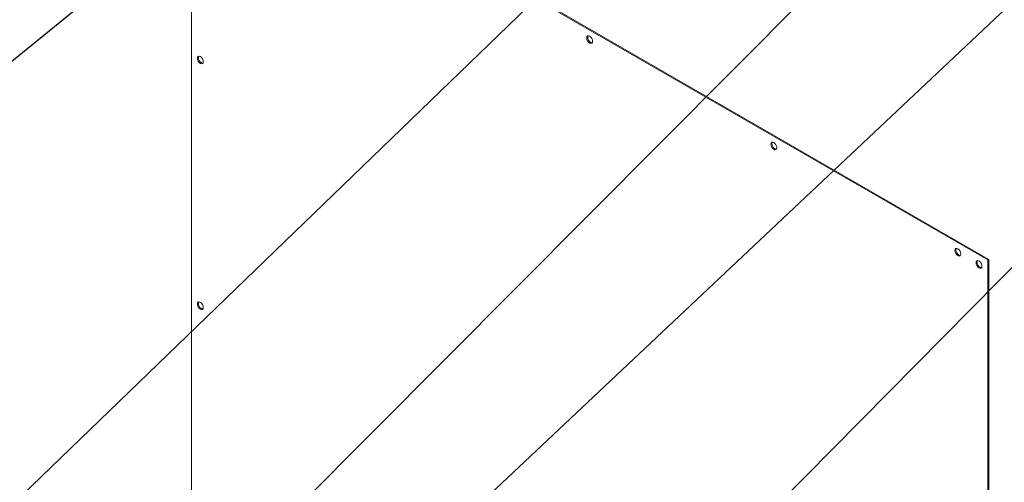
# Model space of a CAD drawing. Units: millimetres. Extents: x -377 to 568, y -511 to 323.
# Drawn here: x -192 to -146, y 219 to 241 of the extents above; entities that cross this region are included whole.
import ezdxf

# ---------------------------------------------------------------- set-up
doc = ezdxf.new("R2010")
doc.units = ezdxf.units.MM
doc.layers.add('文字说明', color=7, linetype='Continuous')
doc.dimstyles.new('SLDDIMSTYLE0', dxfattribs={"dimtxt": 0.18, "dimasz": 3.302, "dimexe": 0, "dimexo": 0.0625, "dimgap": 0, "dimtad": 0, "dimtih": 1, "dimtoh": 1, "dimdec": 0, "dimrnd": 1e-09, "dimzin": 0, "dimdsep": 46, "dimtxsty": 'Standard', "dimsah": 1, "dimcen": 0.09, "dimadec": 0, "dimazin": 0, "dimtfac": 3.302, "dimtdec": 0, "dimtofl": 0, "dimtmove": 0, "dimatfit": 3, "dimfxl": 0, "dimfrac": 2, "dimtolj": 1, "dimtzin": 0, "dimarcsym": 0})

msp = doc.modelspace()

# ---------------------------------------------------------------- linework, layer by layer
at = {"color": 7, "linetype": 'Continuous', "lineweight": 15}
for p, q in [((-184.156, 251.279), (-184.156, 203.803)), ((-146.403, 229.485), (-184.156, 251.279)), ((-146.356, 229.512), (-184.109, 251.306)), ((-146.356, 229.512), (-146.403, 229.485)), ((-146.403, 182.009), (-146.403, 229.485)), ((-146.356, 182.036), (-146.356, 229.512))]:
    msp.add_line(p, q, dxfattribs=at)
at = {"color": 7, "linetype": 'Continuous', "lineweight": 15, "flags": 128}
for points in [[(-165.139, 239.848), (-165.15, 239.916), (-165.18, 239.986), (-165.226, 240.047), (-165.279, 240.091), (-165.333, 240.109), (-165.378, 240.1), (-165.409, 240.065), (-165.419, 240.01), (-165.409, 239.942), (-165.378, 239.872), (-165.333, 239.811), (-165.279, 239.767), (-165.226, 239.749), (-165.18, 239.758), (-165.15, 239.792), (-165.139, 239.848)], [(-165.352, 240.109), (-165.362, 240.093), (-165.372, 240.037), (-165.362, 239.969), (-165.331, 239.899), (-165.286, 239.838), (-165.232, 239.795), (-165.179, 239.776), (-165.16, 239.776)], [(-183.599, 238.881), (-183.61, 238.949), (-183.64, 239.019), (-183.685, 239.081), (-183.739, 239.124), (-183.792, 239.142), (-183.838, 239.134), (-183.868, 239.099), (-183.879, 239.043), (-183.868, 238.975), (-183.838, 238.905), (-183.792, 238.844), (-183.739, 238.801), (-183.685, 238.782), (-183.64, 238.791), (-183.61, 238.826), (-183.599, 238.881)], [(-183.811, 239.142), (-183.821, 239.126), (-183.832, 239.07), (-183.821, 239.002), (-183.791, 238.932), (-183.745, 238.871), (-183.692, 238.828), (-183.638, 238.809), (-183.619, 238.809)], [(-156.69, 234.97), (-156.679, 234.902), (-156.649, 234.832), (-156.603, 234.771), (-156.55, 234.728), (-156.496, 234.709), (-156.451, 234.718), (-156.42, 234.753), (-156.41, 234.809), (-156.42, 234.877), (-156.451, 234.947), (-156.496, 235.008), (-156.55, 235.051), (-156.603, 235.07), (-156.649, 235.061), (-156.679, 235.026), (-156.69, 234.97)], [(-156.622, 235.069), (-156.632, 235.053), (-156.643, 234.997), (-156.632, 234.929), (-156.602, 234.859), (-156.556, 234.798), (-156.503, 234.755), (-156.449, 234.736), (-156.43, 234.737)], [(-147.96, 229.931), (-147.949, 229.863), (-147.919, 229.793), (-147.874, 229.732), (-147.82, 229.688), (-147.767, 229.67), (-147.721, 229.679), (-147.691, 229.713), (-147.68, 229.769), (-147.691, 229.837), (-147.721, 229.907), (-147.767, 229.968), (-147.82, 230.012), (-147.874, 230.03), (-147.919, 230.021), (-147.949, 229.986), (-147.96, 229.931)], [(-147.893, 230.03), (-147.902, 230.014), (-147.913, 229.958), (-147.902, 229.89), (-147.872, 229.82), (-147.827, 229.759), (-147.773, 229.716), (-147.719, 229.697), (-147.7, 229.697)], [(-146.96, 229.353), (-146.949, 229.285), (-146.919, 229.215), (-146.873, 229.154), (-146.82, 229.111), (-146.766, 229.092), (-146.721, 229.101), (-146.691, 229.136), (-146.68, 229.192), (-146.691, 229.26), (-146.721, 229.33), (-146.766, 229.391), (-146.82, 229.434), (-146.873, 229.453), (-146.919, 229.444), (-146.949, 229.409), (-146.96, 229.353)], [(-146.892, 229.453), (-146.902, 229.436), (-146.913, 229.381), (-146.902, 229.313), (-146.872, 229.243), (-146.826, 229.181), (-146.773, 229.138), (-146.719, 229.119), (-146.7, 229.12)], [(-183.599, 227.232), (-183.61, 227.3), (-183.64, 227.37), (-183.685, 227.432), (-183.739, 227.475), (-183.792, 227.493), (-183.838, 227.485), (-183.868, 227.45), (-183.879, 227.394), (-183.868, 227.326), (-183.838, 227.256), (-183.792, 227.195), (-183.739, 227.152), (-183.685, 227.133), (-183.64, 227.142), (-183.61, 227.177), (-183.599, 227.232)], [(-183.811, 227.493), (-183.821, 227.477), (-183.832, 227.421), (-183.821, 227.353), (-183.791, 227.283), (-183.745, 227.222), (-183.692, 227.179), (-183.638, 227.16), (-183.619, 227.16)]]:
    msp.add_lwpolyline(points, dxfattribs=at)

# ---------------------------------------------------------------- leaders
at = {"layer": '文字说明'}
for points in [[(-241.988, 232.893), (-127.345, 303.31)], [(-247.435, 194.302), (-127.345, 292.124)], [(-208.954, 202.148), (-127.345, 280.937)], [(-195.745, 201.09), (-127.345, 269.751)], [(-192.303, 197.374), (-127.345, 258.565)], [(-188.542, 185.331), (-127.345, 247.265)], [(-180.746, 181.235), (-127.345, 228.847)]]:
    msp.add_leader(points, dimstyle='SLDDIMSTYLE0', dxfattribs=at)

doc.saveas('drawing.dxf')
